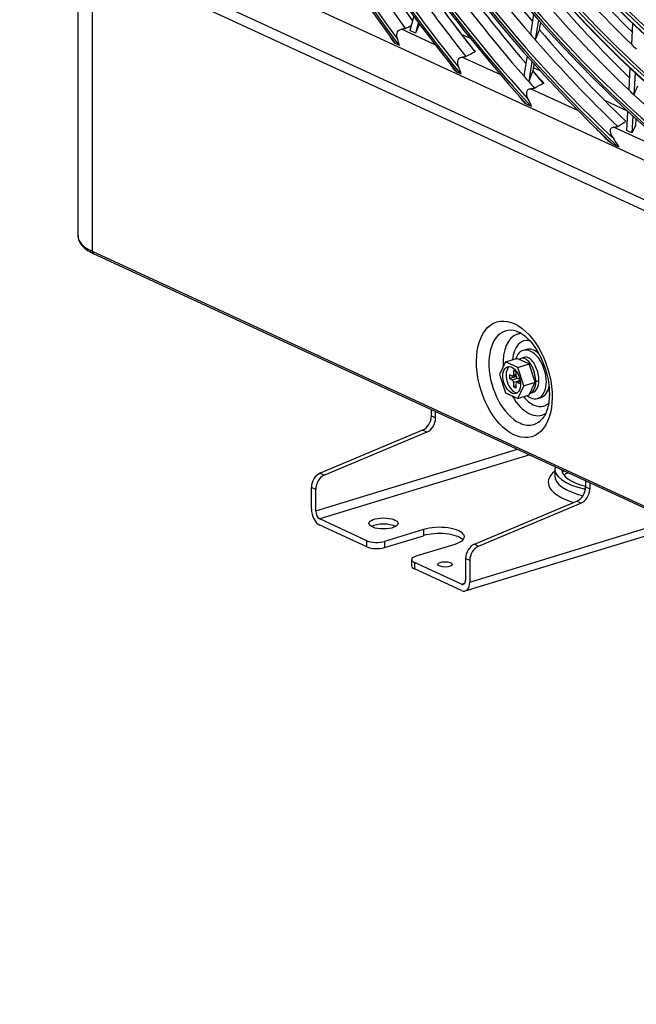
# Model space of a CAD drawing. Units: millimetres. Extents: x 0 to 8458, y 0 to 2907.
# Drawn here: x 6204 to 6307, y 1984 to 2148 of the extents above; entities that cross this region are included whole.
import ezdxf

# ---------------------------------------------------------------- set-up
doc = ezdxf.new("R2010")
doc.units = ezdxf.units.MM
doc.layers.add('LG-Product', color=3, linetype='Continuous')

msp = doc.modelspace()

# ---------------------------------------------------------------- linework, layer by layer
at = {"layer": 'LG-Product', "color": 3, "linetype": 'Continuous'}
for p, q in [((6213.96, 2614.97), (6213.96, 2111.9)), ((6216.3, 2493.19), (6216.3, 2109.43)), ((6467.26, 2044.46), (6218.95, 2159.01)), ((6230.67, 2160.19), (6455.54, 2056.45)), ((6220.19, 2156.68), (6468.5, 2042.13)), ((6269.73, 2148.41), (6269.08, 2146.05)), ((6289.64, 2148.74), (6289.11, 2145.42)), ((6290.45, 2147.81), (6289.93, 2144.48)), ((6273.3, 2143.69), (6267.69, 2146.28)), ((6270.01, 2145.62), (6269.08, 2146.05)), ((6270.49, 2147.38), (6270.01, 2145.62)), ((6270.6, 2146.93), (6270.01, 2145.62)), ((6270.6, 2146.93), (6270.66, 2147.15)), ((6270.61, 2146.94), (6270.66, 2147.15)), ((6290.65, 2146.26), (6290.83, 2147.38)), ((6290.65, 2146.26), (6290.83, 2147.38)), ((6306.08, 2147.22), (6305.88, 2143.76)), ((6279.16, 2144.7), (6277.66, 2145.4)), ((6267.19, 2143.65), (6266.67, 2143.89)), ((6284.18, 2138.67), (6277.73, 2141.65)), ((6288.55, 2141.83), (6288.02, 2138.5)), ((6289.36, 2140.91), (6288.84, 2137.57)), ((6289.56, 2139.33), (6289.74, 2140.49)), ((6289.56, 2139.33), (6289.74, 2140.48)), ((6290.76, 2139.35), (6289.65, 2139.87)), ((6305.65, 2139.83), (6305.45, 2136.2)), ((6276.85, 2139.19), (6277.43, 2138.93)), ((6306.51, 2139.03), (6306.3, 2135.39)), ((6297.01, 2132.75), (6289.12, 2136.39)), ((6288.45, 2133.84), (6289.13, 2133.53)), ((6305.11, 2132.73), (6301.45, 2134.42)), ((6305.24, 2132.61), (6305.06, 2129.45)), ((6306.1, 2131.83), (6305.94, 2129.05)), ((6306.61, 2130.32), (6306.67, 2131.31)), ((6306.62, 2130.34), (6306.67, 2131.3)), ((6314.29, 2124.78), (6302.93, 2130.02)), ((6306.61, 2130.32), (6305.94, 2129.05)), ((6305.94, 2129.05), (6305.06, 2129.45)), ((6302.66, 2127.29), (6303.55, 2126.88)), ((6216.3, 2109.43), (6486.06, 1984.99)), ((6216.5, 2109.05), (6486.7, 1984.41)), ((6288.45, 2093.12), (6287.91, 2092.95)), ((6284.99, 2091.06), (6283.98, 2088.95)), ((6284.99, 2091.06), (6286.88, 2091.63)), ((6287.02, 2090.12), (6284.99, 2091.06)), ((6288.9, 2090.7), (6286.88, 2091.63)), ((6287.02, 2090.12), (6288.9, 2090.7)), ((6288.1, 2091.78), (6287.58, 2091.61)), ((6289.92, 2087.66), (6288.9, 2090.7)), ((6283.98, 2088.95), (6284.99, 2085.91)), ((6286.11, 2088.7), (6285.62, 2088.92)), ((6285.62, 2088.92), (6285.62, 2088.28)), ((6286.21, 2088.69), (6286.76, 2088.86)), ((6286.76, 2089.43), (6286.32, 2089.63)), ((6286.32, 2089.63), (6286.32, 2088.92)), ((6286.32, 2088.92), (6286.76, 2089.06)), ((6286.76, 2088.72), (6286.76, 2089.43)), ((6288.03, 2087.08), (6287.02, 2090.12)), ((6285.62, 2088.28), (6286.7, 2088.61)), ((6285.62, 2088.28), (6286.11, 2088.06)), ((6286.11, 2088.06), (6286.95, 2088.32)), ((6287.4, 2087.96), (6286.32, 2087.64)), ((6286.32, 2087.64), (6286.32, 2086.93)), ((6286.32, 2086.93), (6286.76, 2087.06)), ((6286.7, 2088.61), (6286.78, 2088.57)), ((6286.76, 2086.73), (6286.76, 2087.43)), ((6287.44, 2087.83), (6286.88, 2087.66)), ((6287.39, 2088.11), (6286.98, 2088.3)), ((6287.44, 2087.79), (6286.98, 2087.65)), ((6286.98, 2087.65), (6287.46, 2087.43)), ((6287.02, 2084.97), (6288.03, 2087.08)), ((6287.4, 2087.96), (6287.4, 2087.82)), ((6287.46, 2087.43), (6287.46, 2087.58)), ((6288.03, 2087.08), (6289.92, 2087.66)), ((6288.9, 2085.55), (6289.92, 2087.66)), ((6290, 2087.78), (6290.52, 2087.95)), ((6284.99, 2085.91), (6287.02, 2084.97)), ((6286.32, 2086.93), (6286.76, 2086.73)), ((6287.02, 2084.97), (6288.9, 2085.55)), ((6289.03, 2085.8), (6289.48, 2085.96)), ((6290.35, 2084.98), (6290.89, 2085.15)), ((6272.67, 2082.08), (6272.67, 2083.14)), ((6273.37, 2081.76), (6273.37, 2082.82)), ((6272.67, 2082.08), (6273.37, 2081.76)), ((6271.21, 2079.72), (6254.21, 2072.59)), ((6271.91, 2079.39), (6254.91, 2072.26)), ((6271.91, 2079.39), (6271.21, 2079.72)), ((6253.45, 2066.32), (6286.95, 2076.56)), ((6288.99, 2075.61), (6254.15, 2064.97)), ((6254.21, 2072.59), (6254.91, 2072.26)), ((6293.18, 2073.26), (6293.18, 2072.1)), ((6298.27, 2071.33), (6298.27, 2070.28)), ((6298.97, 2071.01), (6298.97, 2069.95)), ((6252.74, 2066.65), (6252.74, 2070.22)), ((6253.45, 2069.89), (6252.74, 2070.22)), ((6253.45, 2066.32), (6253.45, 2069.89)), ((6298.27, 2070.28), (6298.97, 2069.95)), ((6279.81, 2060.78), (6296.81, 2067.91)), ((6280.51, 2060.45), (6297.51, 2067.58)), ((6297.51, 2067.58), (6296.81, 2067.91)), ((6261.95, 2061.37), (6254.15, 2064.97)), ((6279.04, 2054.51), (6312.55, 2064.75)), ((6261.95, 2060.34), (6254.15, 2063.94)), ((6271.34, 2063.23), (6264.88, 2061.26)), ((6271.34, 2063.23), (6271.34, 2062.2)), ((6278.29, 2053.03), (6314.17, 2064)), ((6261.95, 2060.34), (6261.95, 2061.37)), ((6264.88, 2060.23), (6271.34, 2062.2)), ((6264.88, 2061.26), (6264.88, 2060.23)), ((6270.14, 2058.83), (6276.6, 2060.8)), ((6279.81, 2060.78), (6280.51, 2060.45)), ((6269.37, 2058.22), (6269.37, 2057.19)), ((6269.84, 2057.73), (6269.84, 2056.7)), ((6277.64, 2054.13), (6269.84, 2057.73)), ((6279.04, 2058.08), (6278.34, 2058.41)), ((6278.34, 2058.41), (6278.34, 2054.84)), ((6279.04, 2058.08), (6279.04, 2054.51)), ((6277.64, 2053.1), (6269.84, 2056.7)), ((6277.64, 2054.13), (6278.22, 2054.31))]:
    msp.add_line(p, q, dxfattribs=at)
for centre, major_axis, ratio in [((6343.11, 2292.4), (56.27, -184.17), 0.585049), ((6343.11, 2292.4), (53.94, -176.53), 0.585049), ((6343.11, 2292.4), (51.6, -168.9), 0.585049), ((6343.11, 2292.4), (-51.38, 168.15), 0.585049), ((6343.11, 2292.4), (-49.09, 160.68), 0.585049), ((6343.11, 2292.4), (-46.76, 153.04), 0.585049), ((6343.11, 2292.4), (44.55, -145.82), 0.585049), ((6286.44, 2088.15), (-2.91, 9.53), 0.585049), ((6286.01, 2088.01), (-0.68, 2.22), 0.585049), ((6264.71, 2064.23), (-2.43, 0), 0.375419), ((6274.94, 2057.44), (1.18, 0), 0.375419)]:
    msp.add_ellipse(centre, major_axis=major_axis, ratio=ratio, dxfattribs=at)
for centre, major_axis, ratio, start_param, end_param in [((6343.11, 2292.4), (-56.04, 183.43), 0.585049, 1.089521, 6.283185), ((6343.11, 2292.4), (-53.71, 175.79), 0.585049, 1.089521, 6.283185), ((6343.11, 2292.4), (49.22, -161.09), 0.585049, 0, 3.247501), ((6343.11, 2292.4), (46.89, -153.45), 0.585049, 0, 3.268412), ((6343.11, 2292.4), (-44.43, 145.41), 0.585049, 3.077266, 6.283185), ((6343.34, 2292.48), (55.94, -183.1), 0.585049, 4.231114, 6.283185), ((6343.34, 2292.48), (53.61, -175.46), 0.585049, 4.231114, 6.283185), ((6343.34, 2292.48), (51.28, -167.82), 0.585049, 4.231114, 6.283185), ((6343.11, 2292.4), (49.22, -161.09), 0.585049, 4.231114, 6.283185), ((6343.34, 2292.48), (48.99, -160.35), 0.585049, 4.231114, 6.283185), ((6343.11, 2292.4), (46.89, -153.45), 0.585049, 4.231114, 6.283185), ((6343.34, 2292.48), (46.66, -152.72), 0.585049, 4.231114, 6.283185), ((6343.11, 2292.4), (-44.43, 145.41), 0.585049, 1.089521, 3.055373), ((6343.34, 2292.48), (44.33, -145.08), 0.585049, 4.231114, 6.283185), ((6343.11, 2292.4), (42.22, -138.18), 0.585049, 4.231114, 6.283185), ((6343.34, 2292.48), (41.99, -137.44), 0.585049, 4.231114, 6.283185), ((6343.11, 2292.4), (-58.43, 191.23), 0.585049, 1.20571, 2.530467), ((6343.11, 2292.4), (58.55, -191.64), 0.585049, 4.36438, 5.656595), ((6343.34, 2292.48), (58.33, -190.9), 0.585049, 4.375862, 5.657161), ((6343.11, 2292.4), (-60.76, 198.87), 0.585049, 1.39028, 2.354163), ((6343.11, 2292.4), (60.89, -199.28), 0.585049, 4.538436, 5.489314), ((6343.34, 2292.48), (60.66, -198.54), 0.585049, 4.543913, 5.489111), ((6343.11, 2292.4), (-63.09, 206.51), 0.585049, 1.492779, 2.253122), ((6343.11, 2292.4), (63.22, -206.92), 0.585049, 4.63899, 5.390145), ((6343.34, 2292.48), (62.99, -206.18), 0.585049, 4.643343, 5.38968), ((6343.11, 2292.4), (-65.43, 214.15), 0.585049, 1.569547, 2.17706), ((6343.11, 2292.4), (65.55, -214.56), 0.585049, 4.714796, 5.315024), ((6343.34, 2292.48), (65.33, -213.82), 0.585049, 4.718624, 5.3144), ((6343.34, 2292.48), (-49.32, 161.42), 0.585049, 2.18417, 4.231114), ((6343.34, 2292.48), (-51.7, 169.23), 0.585049, 2.184268, 4.231114), ((6343.11, 2292.4), (-67.76, 221.78), 0.585049, 1.631988, 2.115057), ((6343.11, 2292.4), (67.89, -222.19), 0.585049, 4.776633, 5.253616), ((6343.34, 2292.48), (67.66, -221.45), 0.585049, 4.780143, 5.25288), ((6343.34, 2292.48), (-54.04, 176.86), 0.585049, 2.184268, 4.231114), ((6343.34, 2292.48), (-56.37, 184.5), 0.585049, 2.184366, 4.231114), ((6347.42, 2293.72), (67.76, -221.78), 0.585049, 5.117047, 5.240821), ((6347.18, 2293.65), (-67.66, 221.45), 0.585049, 1.976661, 2.100164), ((6345.26, 2293.06), (-67.57, 221.16), 0.585049, 1.985393, 2.105221), ((6347.18, 2293.65), (-60.66, 198.54), 0.585049, 2.083034, 2.204103), ((6345.26, 2293.06), (-60.57, 198.24), 0.585049, 2.09279, 2.216813), ((6347.18, 2293.65), (-62.99, 206.18), 0.585049, 2.091831, 2.213284), ((6347.18, 2293.65), (-55.94, 183.1), 0.585049, 2.193837, 2.312594), ((6345.26, 2293.06), (-55.85, 182.8), 0.585049, 2.204435, 2.327842), ((6345.26, 2293.06), (-62.9, 205.88), 0.585049, 2.101219, 2.22551), ((6347.42, 2293.72), (65.43, -214.15), 0.585049, 5.240336, 5.302111), ((6347.18, 2293.65), (-65.33, 213.82), 0.585049, 2.099983, 2.163348), ((6347.18, 2293.65), (-58.33, 190.9), 0.585049, 2.204412, 2.323698), ((6345.26, 2293.06), (-65.24, 213.52), 0.585049, 2.109031, 2.165907), ((6345.26, 2293.06), (-58.24, 190.61), 0.585049, 2.214567, 2.338298), ((6312.08, 2303.7), (65.73, 232.36), 0.121304, 3.992358, 4.002344), ((6347.18, 2293.65), (-60.66, 198.54), 0.585049, 2.213934, 2.332234), ((6345.26, 2293.06), (-60.57, 198.24), 0.585049, 2.216813, 2.223689), ((6345.26, 2293.06), (-60.57, 198.24), 0.585049, 2.223689, 2.336645), ((6345.26, 2293.06), (-55.85, 182.8), 0.585049, 2.327842, 2.335335), ((6345.26, 2293.06), (-62.9, 205.88), 0.585049, 2.22551, 2.232119), ((6312.48, 2304.65), (68.35, 241.63), 0.121305, 3.983734, 3.993331), ((6347.18, 2293.65), (-62.99, 206.18), 0.585049, 2.22273, 2.236666), ((6345.26, 2293.06), (-62.9, 205.88), 0.585049, 2.232119, 2.239862), ((6345.26, 2293.06), (-58.24, 190.61), 0.585049, 2.338298, 2.345466), ((6311.32, 2299.34), (46.06, 217.08), 0.191232, 3.89783, 3.908239), ((6343.34, 2292.48), (-63.32, 207.25), 0.585049, 2.233036, 2.236448), ((6345.26, 2293.06), (-58.24, 190.61), 0.585049, 2.345466, 2.469198), ((6343.34, 2292.48), (-60.99, 199.61), 0.585049, 2.325258, 2.331363), ((6224.38, 2111.9), (-10.42, 0), 0.375419, 6.258886, 6.283185), ((6224.38, 2111.9), (-10.42, 0), 0.375419, 6.283185, 6.966309), ((6216.73, 2109.56), (-0.233, -0.504), 0.718873, 5.282899, 6.283177), ((6287.33, 2088.42), (2.37, -7.75), 0.585049, 2.761437, 5.80191), ((6289.01, 2088.93), (-2.05, 6.71), 0.585049, 0, 1.19879), ((6289.01, 2088.93), (-2.05, 6.71), 0.585049, 6.115775, 6.283185), ((6289.67, 2089.13), (1.65, -5.41), 0.585049, 2.83929, 4.109671), ((6289.13, 2088.97), (-1.22, 3.98), 0.585049, 0, 0.693288), ((6289.13, 2088.97), (-1.22, 3.98), 0.585049, 4.231114, 6.283185), ((6289.67, 2089.13), (-1.22, 3.98), 0.585049, 5.428846, 6.283163), ((6286.54, 2088.18), (-0.68, 2.22), 0.585049, 0.208304, 2.933243), ((6286.11, 2089.02), (0.101, -0.332), 0.585049, 5.80191, 7.372706), ((6286.98, 2088.62), (0.101, -0.332), 0.585049, 4.231114, 5.80191), ((6286.11, 2087.74), (0.101, -0.332), 0.585049, 1.089521, 2.660317), ((6286.98, 2087.33), (0.101, -0.332), 0.585049, 2.660317, 4.231114), ((6289.13, 2088.97), (-1.22, 3.98), 0.585049, 2.448162, 4.231114), ((6288.01, 2088.62), (0.95, -2.84), 0.617088, 0.039676, 1.073456), ((6288.53, 2088.79), (0.95, -2.84), 0.617088, 6.283149, 7.356641), ((6289.67, 2089.13), (-1.22, 3.98), 0.585049, 3.141668, 3.996869), ((6289.01, 2088.93), (-2.05, 6.71), 0.585049, 1.937849, 3.321917), ((6289.67, 2089.13), (1.65, -5.41), 0.585049, 5.315159, 5.80191), ((6289.67, 2089.13), (1.65, -5.41), 0.585049, 5.80191, 6.283185), ((6289.67, 2089.13), (1.65, -5.41), 0.585049, 0, 0.284488), ((6271.06, 2081.59), (0.87, 1.89), 0.718873, 3.807055, 5.282899), ((6271.76, 2081.27), (-0.87, -1.89), 0.718873, 0.665462, 2.141307), ((6287.33, 2088.42), (2.37, -7.75), 0.585049, 5.80191, 6.283185), ((6287.33, 2088.42), (2.37, -7.75), 0.585049, 0, 0.356352), ((6254.36, 2070.71), (-0.87, -1.89), 0.718873, 3.807055, 5.282899), ((6303.6, 2071.07), (11.53, 0), 0.375419, 2.698947, 4.030785), ((6303.6, 2073.26), (-10.42, 0), 0.375419, 6.180715, 7.314093), ((6303.6, 2073.26), (-9.31, 0), 0.375419, 0.025402, 0.961499), ((6303.6, 2072.1), (9.31, 0), 0.375419, 2.87517, 2.975014), ((6255.06, 2070.39), (0.87, 1.89), 0.718873, 0.665462, 2.141307), ((6303.6, 2072.1), (-10.42, 0), 0.375419, 6.268139, 7.268982), ((6296.66, 2069.78), (0.87, 1.89), 0.718873, 3.807055, 5.282899), ((6297.36, 2069.46), (-0.87, -1.89), 0.718873, 0.665462, 2.141307), ((6254.15, 2066), (0.65, -2.13), 0.585049, 4.231114, 5.80191), ((6254.15, 2066), (-0.32, 1.06), 0.585049, 1.089521, 2.660317), ((6264.71, 2063.2), (-2.43, 0), 0.375419, 3.74117, 5.68346), ((6273.97, 2062.02), (-4.17, 0), 0.375419, 2.25392, 5.395513), ((6273.97, 2060.99), (4.17, 0), 0.375419, 0.335438, 2.25392), ((6263.57, 2061.86), (-2.08, 0), 0.375419, 0.683124, 2.25392), ((6263.57, 2060.83), (2.08, 0), 0.375419, 3.824717, 5.395513), ((6279.96, 2058.9), (-0.87, -1.89), 0.718873, 3.807055, 5.282899), ((6280.66, 2058.58), (0.87, 1.89), 0.718873, 0.665462, 2.141307), ((6271.46, 2058.22), (-2.08, 0), 0.375419, 5.395513, 6.966309), ((6271.46, 2057.19), (2.08, 0), 0.375419, 3.141592, 3.824717), ((6277.64, 2055.16), (-0.32, 1.06), 0.585049, 2.660317, 4.231114), ((6277.64, 2055.16), (0.65, -2.13), 0.585049, 5.80191, 7.372706)]:
    msp.add_ellipse(centre, major_axis=major_axis, ratio=ratio, start_param=start_param, end_param=end_param, dxfattribs=at)
for points, knots in [([(6267.07, 2144.58), (6266.96, 2144.93), (6266.9, 2145.27), (6267.05, 2145.92), (6267.3, 2146.21), (6267.69, 2146.28)], [0, 0, 0, 0, 0.5, 0.5, 1, 1, 1, 1]), ([(6290.65, 2146.26), (6290.65, 2146.26), (6290.64, 2146.25), (6290.62, 2146.22), (6290.62, 2146.2), (6290.61, 2146.18)], [0, 0, 0, 0, 0.574647, 0.574647, 1, 1, 1, 1]), ([(6265.72, 2145.2), (6265.77, 2145.08), (6265.83, 2144.97), (6266.07, 2144.55), (6266.29, 2144.26), (6266.52, 2143.97)], [0, 0, 0, 0, 0.26061, 0.26061, 1, 1, 1, 1]), ([(6267.37, 2143.58), (6267.31, 2143.76), (6267.25, 2143.93), (6267.16, 2144.27), (6267.11, 2144.43), (6267.07, 2144.58)], [0, 0, 0, 0, 0.502782, 0.502782, 1, 1, 1, 1]), ([(6267.37, 2143.58), (6267.32, 2143.6), (6267.28, 2143.61), (6267.22, 2143.64), (6267.2, 2143.64), (6267.19, 2143.65)], [0, 0, 0, 0, 0.730635, 0.730635, 1, 1, 1, 1]), ([(6279.9, 2142.53), (6279.91, 2142.54), (6279.92, 2142.54), (6279.93, 2142.56), (6279.94, 2142.57), (6279.94, 2142.61), (6279.93, 2142.63), (6279.89, 2142.69), (6279.84, 2142.72), (6279.75, 2142.78), (6279.72, 2142.8), (6279.68, 2142.81)], [0, 0, 0, 0, 0.066742, 0.066742, 0.179445, 0.179445, 0.378727, 0.378727, 0.775144, 0.775144, 1, 1, 1, 1]), ([(6277.24, 2139.89), (6277.1, 2140.23), (6277.01, 2140.58), (6277.09, 2141.25), (6277.32, 2141.57), (6277.73, 2141.65)], [0, 0, 0, 0, 0.5, 0.5, 1, 1, 1, 1]), ([(6277.63, 2138.85), (6277.56, 2139.01), (6277.5, 2139.18), (6277.37, 2139.53), (6277.3, 2139.72), (6277.24, 2139.89)], [0, 0, 0, 0, 0.450445, 0.450445, 1, 1, 1, 1]), ([(6277.63, 2138.85), (6277.58, 2138.87), (6277.53, 2138.89), (6277.46, 2138.91), (6277.45, 2138.92), (6277.43, 2138.93)], [0, 0, 0, 0, 0.754435, 0.754435, 1, 1, 1, 1]), ([(6289.56, 2139.33), (6289.55, 2139.33), (6289.54, 2139.32), (6289.53, 2139.29), (6289.52, 2139.28), (6289.51, 2139.26)], [0, 0, 0, 0, 0.577387, 0.577387, 1, 1, 1, 1]), ([(6288.82, 2134.55), (6288.65, 2134.89), (6288.51, 2135.24), (6288.49, 2135.77), (6288.52, 2135.94), (6288.71, 2136.25), (6288.89, 2136.36), (6289.12, 2136.39)], [0, 0, 0, 0, 0.5, 0.5, 0.75, 0.75, 1, 1, 1, 1]), ([(6291.24, 2137.3), (6291.25, 2137.31), (6291.26, 2137.31), (6291.27, 2137.33), (6291.27, 2137.35), (6291.27, 2137.36), (6291.27, 2137.36), (6291.27, 2137.36)], [0, 0, 0, 0, 0.385297, 0.385297, 0.999987, 0.999987, 1, 1, 1, 1]), ([(6289.36, 2133.44), (6289.28, 2133.59), (6289.21, 2133.73), (6289.03, 2134.11), (6288.93, 2134.34), (6288.82, 2134.55)], [0, 0, 0, 0, 0.379603, 0.379603, 1, 1, 1, 1]), ([(6303.02, 2128), (6302.77, 2128.35), (6302.56, 2128.71), (6302.4, 2129.26), (6302.36, 2129.46), (6302.47, 2129.83), (6302.66, 2129.99), (6302.93, 2130.02)], [0, 0, 0, 0, 0.5, 0.5, 0.75, 0.75, 1, 1, 1, 1]), ([(6300.78, 2129.03), (6300.81, 2128.99), (6300.84, 2128.96), (6301.07, 2128.67), (6301.3, 2128.43), (6301.82, 2127.94), (6302.11, 2127.68), (6302.4, 2127.42)], [0, 0, 0, 0, 0.061297, 0.061297, 0.495267, 0.495267, 1, 1, 1, 1]), ([(6213.98, 2112.02), (6213.96, 2111.72), (6214.04, 2111.15), (6214.55, 2110.35), (6215.36, 2109.65), (6216.09, 2109.24), (6216.5, 2109.05)], [0, 0, 0, 0, 0.239957, 0.484478, 0.745708, 1, 1, 1, 1]), ([(6286.81, 2096.11), (6286.89, 2096.09), (6287.19, 2096.01), (6287.89, 2095.61), (6288.82, 2094.82), (6289.77, 2093.69), (6290.62, 2092.29), (6291.34, 2090.7), (6291.88, 2088.99), (6292.2, 2087.29), (6292.26, 2086.23), (6292.26, 2085.74)], [0, 0, 0, 0, 0.041322, 0.154346, 0.27493, 0.395384, 0.516986, 0.639884, 0.763564, 0.887349, 1, 1, 1, 1]), ([(6290, 2087.78), (6290, 2088.5), (6289.82, 2089.32), (6289.22, 2090.69), (6288.8, 2091.23), (6288, 2091.71), (6287.62, 2091.7), (6287.32, 2091.46)], [0, 0, 0, 0, 0.345118, 0.345118, 0.690235, 0.690235, 1, 1, 1, 1]), ([(6290.52, 2087.95), (6290.52, 2088.68), (6290.34, 2089.5), (6289.74, 2090.86), (6289.32, 2091.41), (6288.62, 2091.82), (6288.35, 2091.86), (6288.11, 2091.78)], [0, 0, 0, 0, 0.378412, 0.378412, 0.756823, 0.756823, 1, 1, 1, 1]), ([(6292.26, 2085.74), (6292.26, 2085.46), (6292.23, 2084.69), (6292.05, 2083.52), (6291.67, 2082.44), (6291.33, 2081.84), (6291.16, 2081.68), (6291.14, 2081.67)], [0, 0, 0, 0, 0.145246, 0.423589, 0.698031, 0.970667, 1, 1, 1, 1]), ([(6294.69, 2072.31), (6294.71, 2072.32), (6294.88, 2072.44), (6295.09, 2072.57), (6295.32, 2072.68)], [0, 0, 0, 0, 0.108054, 1, 1, 1, 1])]:
    msp.add_open_spline(points, degree=3, knots=knots, dxfattribs=at)
for points, degree in [([(6267.69, 2146.28), (6267.9, 2146.32), (6268.12, 2146.36), (6268.33, 2146.4)], 3), ([(6268.33, 2146.4), (6268.66, 2146.55), (6268.98, 2146.71), (6269.31, 2146.87)], 3), ([(6266.67, 2143.89), (6266.61, 2143.92), (6266.56, 2143.94), (6266.52, 2143.97)], 3), ([(6277.73, 2141.65), (6277.95, 2141.68), (6278.17, 2141.72), (6278.39, 2141.76)], 3), ([(6278.39, 2141.76), (6278.89, 2142.01), (6279.39, 2142.27), (6279.9, 2142.53)], 3), ([(6275.74, 2140.58), (6275.97, 2140.1), (6276.32, 2139.69), (6276.69, 2139.28)], 3), ([(6291.38, 2137.26), (6289.56, 2139.33)], 1), ([(6276.85, 2139.19), (6276.79, 2139.22), (6276.73, 2139.25), (6276.69, 2139.28)], 3), ([(6289.12, 2136.39), (6289.35, 2136.43), (6289.57, 2136.46), (6289.79, 2136.49)], 3), ([(6289.79, 2136.49), (6290.27, 2136.76), (6290.76, 2137.03), (6291.24, 2137.3)], 3), ([(6287.08, 2135.35), (6287.39, 2134.83), (6287.81, 2134.39), (6288.26, 2133.95)], 3), ([(6288.45, 2133.84), (6288.38, 2133.88), (6288.31, 2133.91), (6288.26, 2133.95)], 3), ([(6289.36, 2133.44), (6289.28, 2133.47), (6289.2, 2133.5), (6289.13, 2133.53)], 3), ([(6302.93, 2130.02), (6303.17, 2130.05), (6303.41, 2130.08), (6303.65, 2130.11)], 3), ([(6303.65, 2130.11), (6304.08, 2130.4), (6304.52, 2130.68), (6304.95, 2130.97)], 3), ([(6303.85, 2126.76), (6303.54, 2127.19), (6303.28, 2127.62), (6303.02, 2128)], 3), ([(6302.66, 2127.29), (6302.57, 2127.33), (6302.48, 2127.38), (6302.4, 2127.42)], 3), ([(6303.85, 2126.76), (6303.74, 2126.79), (6303.64, 2126.84), (6303.55, 2126.88)], 3), ([(6290, 2087.78), (6289.81, 2087.86)], 1)]:
    msp.add_open_spline(points, degree=degree, dxfattribs=at)

doc.saveas('drawing.dxf')
